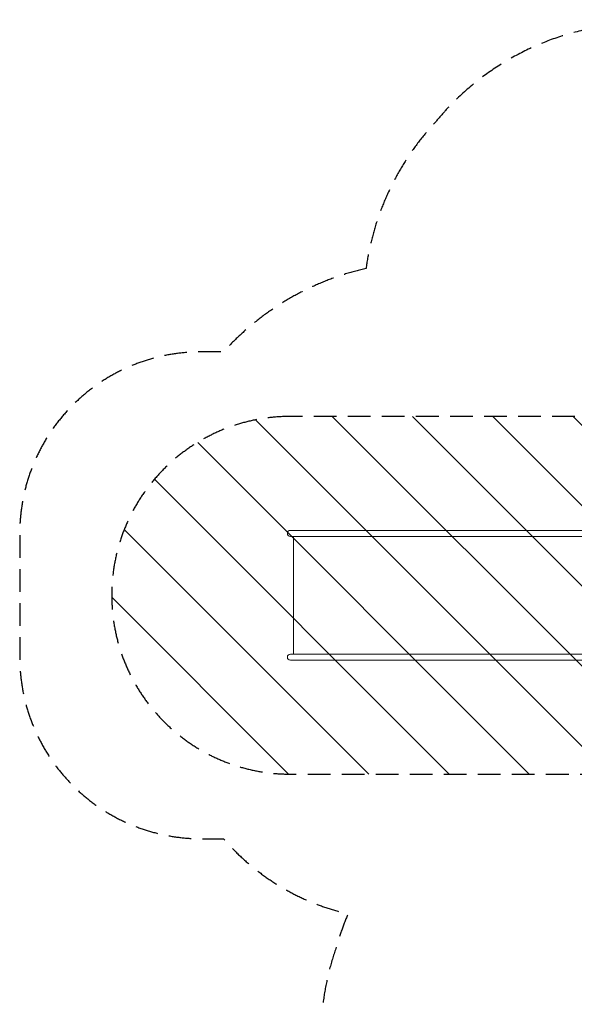
# Model space of a CAD drawing. Units: millimetres. Extents: x -5773 to 5862, y -4155 to 4309.
# Drawn here: x -5773 to -2669, y -1197 to 4309 of the extents above; entities that cross this region are included whole.
import ezdxf

# ---------------------------------------------------------------- set-up
doc = ezdxf.new("R2010")
doc.units = ezdxf.units.MM
doc.header["$LTSCALE"] = 20
doc.linetypes.add('HIDDEN', pattern=[9.525, 6.35, -3.175])
for name, color, linetype in [('2d', 230, 'Continuous'), ('EN-Free_Space', 10, 'HIDDEN'), ('EN-Free_Space_Hatch', 10, 'HIDDEN'), ('EN-Safetyzone', 93, 'HIDDEN')]:
    doc.layers.add(name, color=color, linetype=linetype)

msp = doc.modelspace()

# ---------------------------------------------------------------- hatches: boundary and pattern name
at = {"layer": 'EN-Free_Space_Hatch'}
h = msp.add_hatch(dxfattribs=at)
h.set_pattern_fill('ANSI31', color=256, scale=100, angle=-90)
h.set_pattern_definition([(315, (-2508.38, 1472.65), (224.506, 224.506), [])])
edge = h.paths.add_edge_path()
edge.add_line((-2508.4, 2090.1), (-4257.9, 2090.1))
edge.add_arc((-4257.9, 1090.1), 1000, 90, 270)
edge.add_line((-4257.9, 90.1), (-2508.4, 90.1))
edge.add_arc((-2508.4, 1090.1), 1000, 270, 450)

# ---------------------------------------------------------------- linework, layer by layer
at = {"layer": '2d', "lineweight": 0}
for p, q in [((-4257.9, 1453), (-2524.4, 1453)), ((-2524.4, 1419.3), (-4257.9, 1419.3)), ((-4241.1, 1419.3), (-4241.1, 761)), ((-4257.9, 761), (-2524.4, 761)), ((-2524.4, 727.3), (-4257.9, 727.3))]:
    msp.add_line(p, q, dxfattribs=at)
for centre in [(-4257.9, 1436.1), (-4257.9, 744.1)]:
    msp.add_arc(centre, 16.9, 90, 270, dxfattribs=at)
at = {"layer": 'EN-Free_Space', "flags": 128}
msp.add_lwpolyline([(-4257.9, 2090.1, 1), (-4257.9, 90.1), (-2508.4, 90.1, 1), (-2508.4, 2090.1)], format="xyb", close=True, dxfattribs=at)
at = {"layer": 'EN-Safetyzone', "flags": 128}
msp.add_lwpolyline([(-3835, 2917.3, 0.154079), (-4632.6, 2451.1), (-4757.9, 2451.1, 0.414214), (-5772.9, 1436.1), (-5772.9, 744.1, 0.414214), (-4757.9, -270.9), (-4632.6, -270.9, 0.159012), (-3935.5, -691.1, 0.031758), (-4000.9, -876.8, 0.08552), (-4087.4, -1378.8), (-4087.4, -1982.3, 0.08552), (-4000.9, -2484.3, 0.279696), (-2823.8, -3581.5, 0.197127), (-1426.4, -4154.7), (420.7, -4154.7, 0.203608), (1853, -3546.2, 0.028887), (2008.9, -3377.4, 0.326001), (2688.7, -1680.5, 0.062414), (2736.6, -1297.8, 0.059943), (2693.8, -942, 0.099742), (3238, -660.7), (3405.5, -660.7, 0.213422), (4523.5, -160.7), (4861.8, -160.7, 0.414214), (5861.8, 839.3), (5861.8, 1341, 0.414214), (4861.8, 2341), (4523.5, 2341, 0.241044), (3248.2, 2832.7, 0.135318), (2494, 3165.3, 0.457317), (-473.1, 3644.5, 0.139944), (-1171.9, 4080.3, 0.184593), (-2222.9, 4286.7, 0.235261), (-3443.3, 3739.4, 0.155437)], format="xyb", close=True, dxfattribs=at)

doc.saveas('drawing.dxf')
